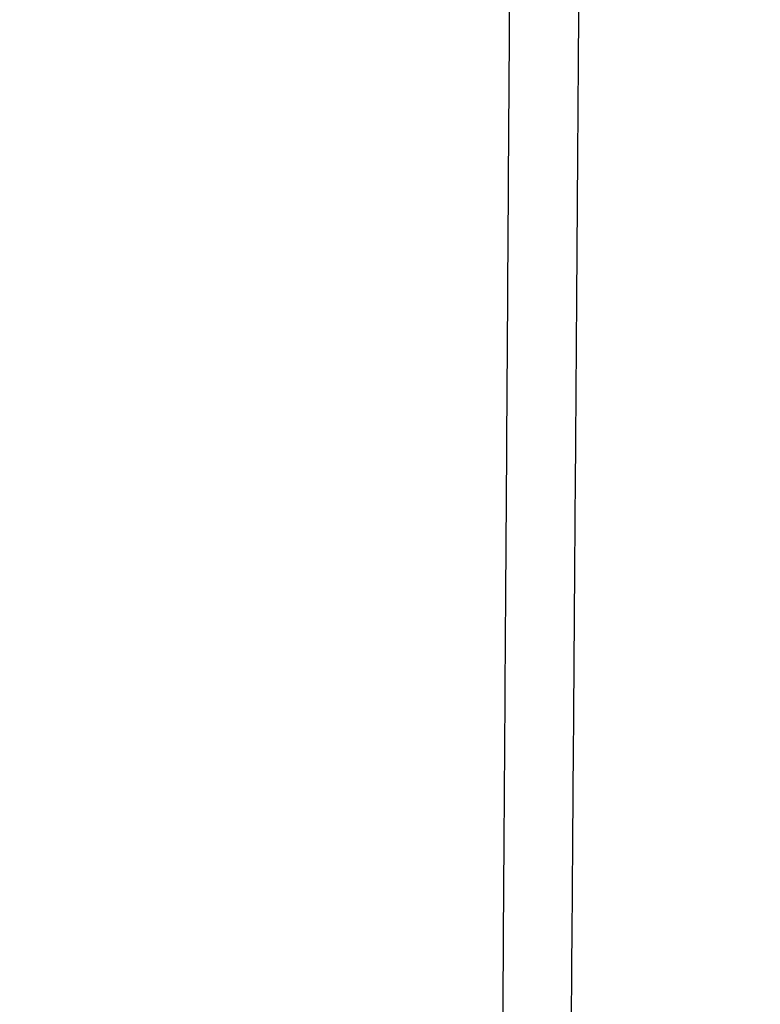
# Model space of a CAD drawing. Extents: x 5172 to 7702, y 399 to 2175.
# Drawn here: x 7264 to 7305, y 1279 to 1334 of the extents above; entities that cross this region are included whole.
import ezdxf

# ---------------------------------------------------------------- set-up
doc = ezdxf.new("R2010")
doc.units = 0
doc.header["$LTSCALE"] = 10
doc.layers.get('Defpoints').update_dxf_attribs({"linetype": 'CONTINUOUS'})
doc.layers.add('SICHTBAR', color=7, linetype='CONTINUOUS', lineweight=30)
doc.styles.add('BEMSTIL', font='simplex.shx', dxfattribs={"width": 0.8})
doc.dimstyles.new('BEMASS', dxfattribs={"dimscale": 10, "dimtxt": 3.5, "dimasz": 3.5, "dimexe": 1.25, "dimexo": 0.625, "dimtad": 1, "dimtxsty": 'BEMSTIL', "dimcen": 3, "dimclrd": 3, "dimclre": 3, "dimclrt": 3, "dimadec": 0, "dimazin": 0, "dimtfac": 0.875, "dimtmove": 0, "dimatfit": 3, "dimfxl": 0, "dimtolj": 1, "dimlwd": -1, "dimlwe": -1, "dimarcsym": 0})

# ---------------------------------------------------------------- blocks, each defined once
blk = doc.blocks.new('*D7')
at = {"layer": 'Defpoints', "color": 0}
for p in [(7343.632, 1846.164), (7220.408, 773.002), (7463.632, 773.002)]:
    blk.add_point(p, dxfattribs=at)
at = {"layer": 'SICHTBAR', "color": 3}
for p, q in [((7349.882, 1846.164), (7476.132, 1846.164)), ((7463.632, 1821.164), (7463.632, 798.002)), ((7226.658, 773.002), (7476.132, 773.002))]:
    blk.add_line(p, q, dxfattribs=at)
for points in [[(7459.465, 1821.164), (7467.798, 1821.164), (7463.632, 1846.164)], [(7459.465, 798.002), (7467.798, 798.002), (7463.632, 773.002)]]:
    blk.add_solid(points, dxfattribs=at)
at = {"layer": 'SICHTBAR', "color": 3, "insert": (7444.882, 1309.583), "char_height": 25, "attachment_point": 5, "rotation": 90, "style": 'BEMSTIL'}
blk.add_mtext('\\A1;1073', dxfattribs=at)

msp = doc.modelspace()

# ---------------------------------------------------------------- linework, layer by layer
at = {"layer": 'SICHTBAR'}
for points in [[(6286.579, 1133.53, 0), (6286.502, 1144.079, -0.000001)], [(7289.83, 1112.434, -0.000004), (7289.907, 1122.982, -0.000001), (7289.984, 1133.53, 0), (7290.061, 1144.079, 0.000001), (7290.137, 1154.627, 0.000002), (7290.214, 1165.175, 0.000003), (7290.29, 1175.723, 0.000004), (7290.366, 1186.271, 0.000005), (7290.442, 1196.82, 0.000006), (7290.518, 1207.368, 0.000007), (7290.593, 1217.916, 0.000008), (7290.668, 1228.464, 0.000009), (7290.742, 1239.012, 0.000011), (7290.816, 1249.561, 0.000012), (7290.89, 1260.109, 0.000013), (7290.963, 1270.657, 0.000015), (7291.035, 1281.205, 0.000017), (7291.106, 1291.753, 0.000019), (7291.177, 1302.301, 0.00002), (7291.247, 1312.85, 0.000022), (7291.315, 1323.398, 0.000023), (7291.383, 1333.946, 0.000025), (7291.45, 1344.494, 0.000027), (7291.515, 1355.042, 0.000028), (7291.579, 1365.59, 0.00003)], [(7291.356, 911.982, 0.000001), (7291.471, 922.531, 0.000003)], [(7294.532, 1238.982, 0.000027), (7294.616, 1249.53, 0.000027), (7294.699, 1260.079, 0.000027), (7294.781, 1270.628, 0.000028), (7294.862, 1281.176, 0.000029), (7294.941, 1291.725, 0.00003), (7295.019, 1302.273, 0.000031), (7295.096, 1312.822, 0.000032), (7295.172, 1323.37, 0.000033), (7295.246, 1333.919, 0.000034), (7295.318, 1344.468, 0.000035), (7295.389, 1355.016, 0.000035), (7295.459, 1365.565, 0.000037), (7295.527, 1376.114, 0.000038), (7295.593, 1386.662, 0.00004), (7295.658, 1397.211, 0.000042), (7295.72, 1407.76, 0.000044), (7295.781, 1418.308, 0.000046)]]:
    msp.add_lwpolyline(points, format="xyb", dxfattribs=at)

# ---------------------------------------------------------------- dimensions: what is measured, and where the dimension line sits
dim = msp.add_linear_dim(base=(7463.632, 773.002), p1=(7343.632, 1846.164), p2=(7220.408, 773.002), angle=90, text='1073', dimstyle='BEMASS', override={"dimtxt": 2.5, "dimasz": 2.5}, dxfattribs=at)
dim.commit()
dim.dimension.update_dxf_attribs({"geometry": '*D7', "text_midpoint": (7444.882, 1309.583)})

doc.saveas('drawing.dxf')
